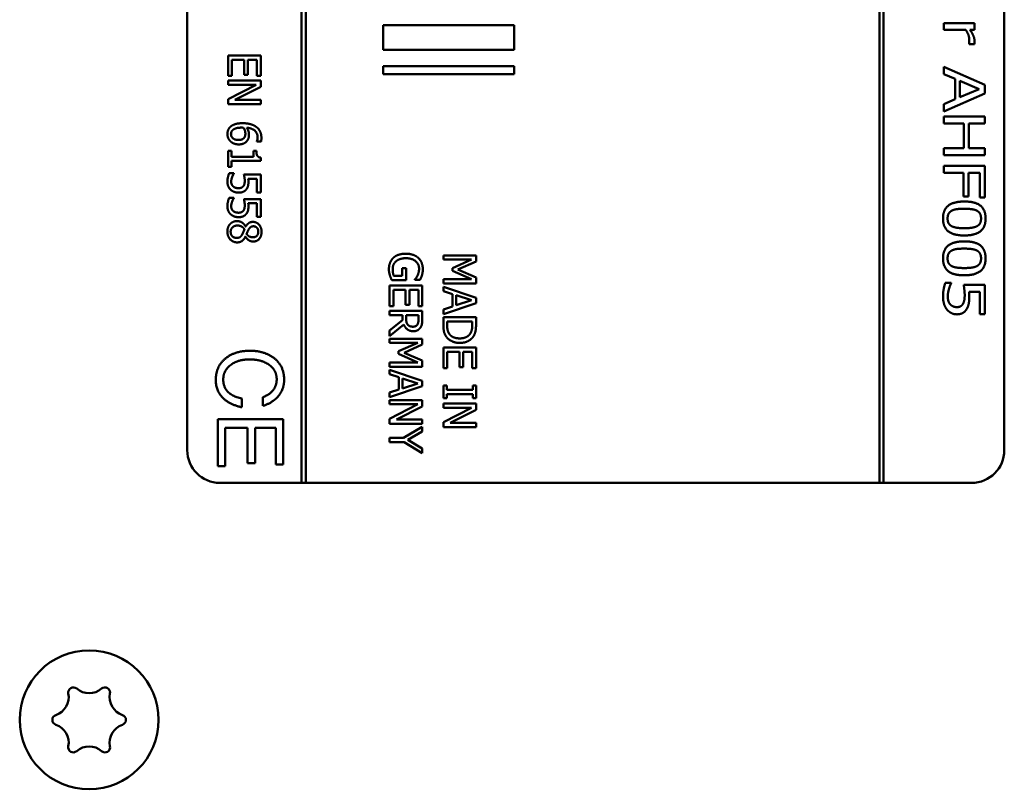
# Model space of a CAD drawing. Units: millimetres. Extents: x 0 to 2970, y 0 to 2100.
# Drawn here: x 1247 to 1307, y 935 to 982 of the extents above; entities that cross this region are included whole.
import ezdxf

# ---------------------------------------------------------------- set-up
doc = ezdxf.new("R2010")
doc.units = ezdxf.units.MM
doc.header["$LTSCALE"] = 5
doc.layers.add('Sichtbar (ISO)', color=7, linetype='Continuous', lineweight=50)

msp = doc.modelspace()

# ---------------------------------------------------------------- linework, layer by layer
at = {"layer": 'Sichtbar (ISO)'}
for p, q in [((1264.045, 953.723), (1264.045, 1048.723)), ((1299.148, 1048.726), (1299.148, 953.721)), ((1299.398, 953.721), (1299.398, 1048.726)), ((1306.795, 1046.723), (1306.795, 955.723)), ((1256.795, 955.723), (1256.795, 985.723)), ((1263.795, 985.723), (1263.795, 953.723)), ((1268.795, 981.723), (1268.795, 980.223)), ((1276.795, 981.723), (1268.795, 981.723)), ((1276.795, 980.223), (1276.795, 981.723)), ((1303.099, 981.859), (1303.099, 981.448)), ((1304.975, 981.859), (1303.099, 981.859)), ((1304.975, 981.448), (1304.975, 981.859)), ((1303.099, 981.448), (1304.43, 981.448)), ((1304.695, 981.448), (1304.975, 981.448)), ((1304.637, 980.591), (1304.637, 980.568)), ((1304.637, 980.568), (1304.965, 980.568)), ((1259.299, 979.881), (1259.299, 978.629)), ((1261.299, 979.881), (1259.299, 979.881)), ((1261.299, 978.629), (1261.299, 979.881)), ((1268.795, 980.223), (1276.795, 980.223)), ((1259.535, 979.615), (1260.277, 979.615)), ((1259.535, 978.629), (1259.535, 979.615)), ((1260.277, 979.615), (1260.277, 978.696)), ((1260.514, 979.615), (1261.062, 979.615)), ((1260.514, 978.696), (1260.514, 979.615)), ((1261.062, 979.615), (1261.062, 978.629)), ((1268.795, 979.223), (1268.795, 978.723)), ((1276.795, 979.223), (1268.795, 979.223)), ((1276.795, 978.723), (1276.795, 979.223)), ((1303.099, 979.172), (1303.099, 978.737)), ((1305.599, 978.076), (1303.099, 979.172)), ((1259.299, 978.629), (1259.535, 978.629)), ((1260.277, 978.696), (1260.514, 978.696)), ((1261.062, 978.629), (1261.299, 978.629)), ((1268.795, 978.723), (1276.795, 978.723)), ((1303.099, 978.737), (1303.798, 978.441)), ((1259.299, 978.338), (1259.299, 978.09)), ((1261.299, 978.338), (1259.299, 978.338)), ((1261.023, 978.09), (1259.299, 977.205)), ((1259.299, 978.09), (1261.023, 978.09)), ((1259.715, 977.155), (1261.299, 977.96)), ((1261.299, 977.96), (1261.299, 978.338)), ((1303.798, 978.441), (1303.798, 977.199)), ((1304.081, 977.319), (1304.081, 978.322)), ((1304.081, 978.322), (1305.261, 977.821)), ((1305.599, 977.544), (1305.599, 978.076)), ((1303.099, 976.448), (1305.599, 977.544)), ((1305.261, 977.821), (1304.081, 977.319)), ((1259.299, 977.205), (1259.299, 976.907)), ((1259.299, 976.907), (1261.299, 976.907)), ((1261.299, 977.155), (1259.715, 977.155)), ((1261.299, 976.907), (1261.299, 977.155)), ((1303.798, 977.199), (1303.099, 976.903)), ((1303.099, 976.903), (1303.099, 976.448)), ((1303.099, 976.14), (1303.099, 975.708)), ((1305.599, 976.14), (1303.099, 976.14)), ((1305.599, 975.708), (1305.599, 976.14)), ((1303.099, 975.708), (1304.323, 975.708)), ((1304.323, 975.708), (1304.323, 974.213)), ((1304.618, 975.708), (1305.599, 975.708)), ((1304.618, 974.213), (1304.618, 975.708)), ((1261.051, 974.62), (1261.051, 974.608)), ((1261.051, 974.608), (1261.308, 974.608)), ((1259.503, 974.041), (1259.299, 974.041)), ((1259.299, 974.041), (1259.299, 973.065)), ((1259.503, 973.678), (1259.503, 974.041)), ((1260.843, 973.678), (1259.503, 973.678)), ((1260.843, 974.041), (1260.843, 973.678)), ((1261.026, 974.041), (1260.843, 974.041)), ((1304.323, 974.213), (1303.099, 974.213)), ((1303.099, 974.213), (1303.099, 973.781)), ((1303.099, 973.781), (1305.599, 973.781)), ((1305.599, 974.213), (1304.618, 974.213)), ((1305.599, 973.781), (1305.599, 974.213)), ((1259.299, 973.065), (1259.503, 973.065)), ((1259.503, 973.42), (1261.305, 973.42)), ((1259.503, 973.065), (1259.503, 973.42)), ((1261.305, 973.42), (1261.305, 973.628)), ((1303.099, 973.121), (1303.099, 972.689)), ((1305.599, 973.121), (1303.099, 973.121)), ((1305.599, 971.178), (1305.599, 973.121)), ((1259.653, 972.676), (1259.37, 972.676)), ((1259.653, 972.657), (1259.653, 972.676)), ((1261.299, 972.594), (1260.268, 972.594)), ((1261.299, 971.497), (1261.299, 972.594)), ((1303.099, 972.689), (1304.302, 972.689)), ((1304.302, 972.689), (1304.302, 971.241)), ((1304.598, 972.689), (1305.303, 972.689)), ((1304.598, 971.241), (1304.598, 972.689)), ((1305.303, 972.689), (1305.303, 971.178)), ((1260.53, 972.336), (1261.064, 972.336)), ((1261.064, 972.336), (1261.064, 971.497)), ((1261.064, 971.497), (1261.299, 971.497)), ((1304.302, 971.241), (1304.598, 971.241)), ((1259.653, 971.176), (1259.37, 971.176)), ((1259.653, 971.156), (1259.653, 971.176)), ((1261.299, 971.093), (1260.268, 971.093)), ((1260.53, 970.835), (1261.064, 970.835)), ((1261.064, 970.835), (1261.064, 969.996)), ((1261.299, 969.996), (1261.299, 971.093)), ((1305.303, 971.178), (1305.599, 971.178)), ((1261.064, 969.996), (1261.299, 969.996)), ((1260.375, 969.404), (1260.367, 969.404)), ((1260.355, 968.795), (1260.363, 968.795)), ((1272.47, 967.634), (1272.47, 967.386)), ((1274.47, 967.634), (1272.47, 967.634)), ((1274.47, 967.271), (1274.47, 967.634)), ((1272.47, 967.386), (1274.193, 967.386)), ((1274.193, 967.386), (1273.021, 966.869)), ((1273.357, 966.772), (1274.47, 967.271)), ((1269.95, 966.858), (1269.95, 966.394)), ((1270.184, 966.858), (1269.95, 966.858)), ((1270.184, 966.132), (1270.184, 966.858)), ((1273.021, 966.869), (1273.021, 966.707)), ((1273.021, 966.707), (1274.193, 966.185)), ((1274.47, 966.289), (1273.357, 966.772)), ((1269.31, 966.132), (1270.184, 966.132)), ((1269.95, 966.394), (1269.433, 966.394)), ((1270.72, 966.163), (1270.72, 966.14)), ((1270.72, 966.14), (1271.041, 966.14)), ((1274.193, 966.185), (1272.47, 966.185)), ((1272.47, 966.185), (1272.47, 965.92)), ((1272.47, 965.92), (1274.47, 965.92)), ((1274.47, 965.92), (1274.47, 966.289)), ((1303.543, 965.971), (1303.188, 965.971)), ((1303.543, 965.941), (1303.543, 965.971)), ((1305.599, 965.838), (1304.31, 965.838)), ((1305.599, 964.057), (1305.599, 965.838)), ((1269.177, 965.798), (1269.177, 964.547)), ((1271.177, 965.798), (1269.177, 965.798)), ((1269.414, 965.532), (1270.156, 965.532)), ((1269.414, 964.547), (1269.414, 965.532)), ((1270.156, 965.532), (1270.156, 964.613)), ((1270.393, 965.532), (1270.941, 965.532)), ((1270.393, 964.613), (1270.393, 965.532)), ((1270.941, 965.532), (1270.941, 964.547)), ((1271.177, 964.547), (1271.177, 965.798)), ((1272.47, 965.73), (1272.47, 965.461)), ((1274.47, 965.056), (1272.47, 965.73)), ((1272.47, 965.461), (1273.03, 965.279)), ((1273.03, 965.279), (1273.03, 964.516)), ((1273.256, 964.589), (1273.256, 965.206)), ((1273.256, 965.206), (1274.198, 964.899)), ((1304.639, 965.418), (1305.305, 965.418)), ((1305.305, 965.418), (1305.305, 964.057)), ((1270.156, 964.613), (1270.393, 964.613)), ((1272.47, 964.054), (1274.47, 964.728)), ((1274.198, 964.899), (1273.256, 964.589)), ((1274.47, 964.728), (1274.47, 965.056)), ((1269.177, 964.547), (1269.414, 964.547)), ((1269.177, 964.255), (1269.177, 963.989)), ((1271.177, 964.255), (1269.177, 964.255)), ((1270.941, 964.547), (1271.177, 964.547)), ((1271.177, 963.74), (1271.177, 964.255)), ((1273.03, 964.516), (1272.47, 964.334)), ((1272.47, 964.334), (1272.47, 964.054)), ((1305.305, 964.057), (1305.599, 964.057)), ((1269.177, 963.989), (1269.973, 963.989)), ((1269.973, 963.685), (1269.177, 963.052)), ((1269.177, 962.707), (1270.048, 963.419)), ((1269.973, 963.989), (1269.973, 963.685)), ((1270.195, 963.756), (1270.195, 963.989)), ((1270.195, 963.989), (1270.947, 963.989)), ((1270.947, 963.989), (1270.947, 963.725)), ((1272.47, 963.864), (1272.47, 963.404)), ((1274.47, 963.864), (1272.47, 963.864)), ((1272.7, 963.396), (1272.7, 963.599)), ((1272.7, 963.599), (1274.24, 963.599)), ((1274.24, 963.599), (1274.24, 963.396)), ((1274.47, 963.409), (1274.47, 963.864)), ((1269.177, 963.052), (1269.177, 962.707)), ((1269.177, 962.548), (1269.177, 962.3)), ((1271.177, 962.548), (1269.177, 962.548)), ((1269.177, 962.3), (1270.9, 962.3)), ((1270.9, 962.3), (1269.728, 961.783)), ((1271.177, 962.185), (1271.177, 962.548)), ((1269.728, 961.783), (1269.728, 961.621)), ((1269.728, 961.621), (1270.9, 961.099)), ((1270.064, 961.686), (1271.177, 962.185)), ((1271.177, 961.203), (1270.064, 961.686)), ((1272.47, 961.999), (1272.47, 960.748)), ((1274.47, 961.999), (1272.47, 961.999)), ((1272.707, 961.733), (1273.449, 961.733)), ((1272.707, 960.748), (1272.707, 961.733)), ((1273.449, 961.733), (1273.449, 960.814)), ((1273.686, 961.733), (1274.234, 961.733)), ((1273.686, 960.814), (1273.686, 961.733)), ((1274.234, 961.733), (1274.234, 960.748)), ((1274.47, 960.748), (1274.47, 961.999)), ((1270.9, 961.099), (1269.177, 961.099)), ((1269.177, 961.099), (1269.177, 960.834)), ((1271.177, 960.834), (1271.177, 961.203)), ((1269.177, 960.834), (1271.177, 960.834)), ((1269.177, 960.644), (1269.177, 960.375)), ((1271.177, 959.97), (1269.177, 960.644)), ((1272.47, 960.748), (1272.707, 960.748)), ((1273.449, 960.814), (1273.686, 960.814)), ((1274.234, 960.748), (1274.47, 960.748)), ((1269.177, 960.375), (1269.737, 960.193)), ((1269.737, 960.193), (1269.737, 959.43)), ((1269.963, 959.503), (1269.963, 960.121)), ((1269.963, 960.121), (1270.905, 959.813)), ((1270.905, 959.813), (1269.963, 959.503)), ((1271.177, 959.642), (1271.177, 959.97)), ((1269.177, 958.968), (1271.177, 959.642)), ((1269.737, 959.43), (1269.177, 959.249)), ((1269.177, 959.249), (1269.177, 958.968)), ((1272.675, 959.675), (1272.47, 959.675)), ((1272.47, 959.675), (1272.47, 958.9)), ((1272.675, 959.42), (1272.675, 959.675)), ((1274.266, 959.42), (1272.675, 959.42)), ((1274.266, 959.675), (1274.266, 959.42)), ((1274.47, 959.675), (1274.266, 959.675)), ((1274.47, 958.9), (1274.47, 959.675)), ((1260.13, 958.35), (1260.13, 958.878)), ((1261.431, 958.971), (1261.431, 958.435)), ((1269.177, 958.779), (1269.177, 958.531)), ((1271.177, 958.779), (1269.177, 958.779)), ((1271.177, 958.401), (1271.177, 958.779)), ((1272.47, 958.9), (1272.675, 958.9)), ((1272.675, 959.155), (1274.266, 959.155)), ((1272.675, 958.9), (1272.675, 959.155)), ((1274.266, 959.155), (1274.266, 958.9)), ((1274.266, 958.9), (1274.47, 958.9)), ((1270.902, 958.531), (1269.177, 957.646)), ((1269.177, 958.531), (1270.902, 958.531)), ((1269.594, 957.595), (1271.177, 958.401)), ((1272.47, 958.571), (1272.47, 958.323)), ((1274.47, 958.571), (1272.47, 958.571)), ((1274.195, 958.323), (1272.47, 957.438)), ((1272.47, 958.323), (1274.195, 958.323)), ((1272.887, 957.388), (1274.47, 958.193)), ((1274.47, 958.193), (1274.47, 958.571)), ((1262.667, 957.617), (1258.667, 957.617)), ((1258.667, 957.617), (1258.667, 954.75)), ((1262.667, 954.84), (1262.667, 957.617)), ((1269.177, 957.646), (1269.177, 957.347)), ((1271.177, 957.595), (1269.594, 957.595)), ((1271.177, 957.347), (1271.177, 957.595)), ((1272.47, 957.438), (1272.47, 957.14)), ((1274.47, 957.388), (1272.887, 957.388)), ((1274.47, 957.14), (1274.47, 957.388)), ((1259.122, 957.102), (1260.492, 957.102)), ((1259.122, 954.75), (1259.122, 957.102)), ((1260.492, 957.102), (1260.492, 954.931)), ((1260.948, 957.102), (1262.211, 957.102)), ((1260.948, 954.931), (1260.948, 957.102)), ((1262.211, 957.102), (1262.211, 954.84)), ((1269.177, 957.347), (1271.177, 957.347)), ((1271.177, 957.159), (1270.035, 956.484)), ((1270.297, 956.349), (1271.177, 956.864)), ((1271.177, 956.864), (1271.177, 957.159)), ((1272.47, 957.14), (1274.47, 957.14)), ((1269.177, 956.484), (1269.177, 956.218)), ((1270.035, 956.484), (1269.177, 956.484)), ((1269.177, 956.218), (1270.062, 956.218)), ((1270.062, 956.218), (1271.177, 955.542)), ((1271.177, 955.824), (1270.297, 956.349)), ((1271.177, 955.542), (1271.177, 955.824)), ((1258.667, 954.75), (1259.122, 954.75)), ((1260.492, 954.931), (1260.948, 954.931)), ((1262.211, 954.84), (1262.667, 954.84)), ((1263.795, 953.723), (1258.795, 953.723)), ((1263.795, 953.723), (1264.045, 953.723)), ((1299.148, 953.723), (1264.045, 953.723)), ((1299.148, 953.721), (1299.398, 953.721)), ((1304.795, 953.723), (1299.398, 953.723))]:
    msp.add_line(p, q, dxfattribs=at)
msp.add_circle((1250.795, 939.223), 4.25, dxfattribs=at)
for centre, radius, start, end in [((1258.795, 955.723), 2, 180, 270), ((1304.795, 955.723), 2, 270, 0), ((1249.826, 940.901), 0.312, 120, 191.33416), ((1249.826, 940.901), 0.312, 48.66584, 120), ((1250.795, 942.003), 1.154, 228.66584, 311.33416), ((1251.764, 940.901), 0.312, 60, 131.33416), ((1251.764, 940.901), 0.312, 348.66584, 60), ((1248.388, 940.613), 1.154, 288.66584, 11.33416), ((1253.202, 940.613), 1.154, 168.66584, 251.33416), ((1248.857, 939.223), 0.313, 108.66584, 180), ((1252.732, 939.223), 0.313, 0, 71.33416), ((1248.857, 939.223), 0.313, 180, 251.33416), ((1248.388, 937.834), 1.154, 348.66584, 71.33416), ((1253.202, 937.834), 1.154, 108.66584, 191.33416), ((1252.732, 939.223), 0.313, 288.66584, 0), ((1249.826, 937.546), 0.312, 168.66584, 240), ((1250.795, 936.444), 1.154, 48.66584, 131.33416), ((1251.764, 937.546), 0.312, 300, 11.33416), ((1249.826, 937.546), 0.312, 240, 311.33416), ((1251.764, 937.546), 0.312, 228.66584, 300)]:
    msp.add_arc(centre, radius, start, end, dxfattribs=at)
for points in [[(1304.43, 981.448), (1304.539, 981.302), (1304.651, 980.975), (1304.651, 980.809)], [(1304.975, 980.734), (1304.975, 980.89), (1304.849, 981.223), (1304.695, 981.448)], [(1304.651, 980.809), (1304.651, 980.738), (1304.647, 980.635), (1304.637, 980.591)], [(1304.965, 980.568), (1304.971, 980.607), (1304.975, 980.67), (1304.975, 980.734)], [(1259.438, 975.511), (1259.347, 975.427), (1259.256, 975.205), (1259.256, 975.07)], [(1260.177, 975.732), (1259.911, 975.732), (1259.547, 975.615), (1259.438, 975.511)], [(1259.589, 975.318), (1259.655, 975.38), (1259.91, 975.461), (1260.117, 975.461)], [(1260.117, 975.461), (1260.159, 975.461), (1260.214, 975.458), (1260.243, 975.456)], [(1261.013, 975.513), (1260.858, 975.625), (1260.438, 975.732), (1260.177, 975.732)], [(1260.243, 975.456), (1260.297, 975.37), (1260.354, 975.193), (1260.354, 975.099)], [(1260.436, 975.456), (1260.767, 975.427), (1261.104, 975.121), (1261.104, 974.871)], [(1260.576, 975.04), (1260.576, 975.159), (1260.503, 975.36), (1260.436, 975.456)], [(1261.336, 974.835), (1261.336, 975.061), (1261.166, 975.404), (1261.013, 975.513)], [(1259.256, 975.07), (1259.256, 974.936), (1259.352, 974.712), (1259.444, 974.623)], [(1259.475, 975.069), (1259.475, 975.138), (1259.525, 975.262), (1259.589, 975.318)], [(1259.936, 974.707), (1259.705, 974.707), (1259.475, 974.907), (1259.475, 975.069)], [(1260.354, 975.099), (1260.354, 975.03), (1260.326, 974.897), (1260.284, 974.843)], [(1260.457, 974.652), (1260.529, 974.748), (1260.576, 974.923), (1260.576, 975.04)], [(1261.104, 974.871), (1261.104, 974.793), (1261.07, 974.657), (1261.051, 974.62)], [(1259.444, 974.623), (1259.532, 974.537), (1259.793, 974.435), (1259.947, 974.435)], [(1260.284, 974.843), (1260.226, 974.772), (1260.059, 974.707), (1259.936, 974.707)], [(1259.947, 974.435), (1260.119, 974.435), (1260.375, 974.542), (1260.457, 974.652)], [(1261.308, 974.608), (1261.323, 974.652), (1261.336, 974.769), (1261.336, 974.835)], [(1261.305, 973.628), (1261.143, 973.641), (1261.026, 973.835), (1261.026, 974.041)], [(1259.37, 972.676), (1259.32, 972.574), (1259.256, 972.296), (1259.256, 972.153)], [(1259.488, 972.148), (1259.488, 972.231), (1259.519, 972.362), (1259.547, 972.441)], [(1259.547, 972.441), (1259.572, 972.511), (1259.631, 972.626), (1259.653, 972.657)], [(1260.268, 972.594), (1260.282, 972.527), (1260.316, 972.309), (1260.316, 972.198)], [(1259.256, 972.153), (1259.256, 971.997), (1259.362, 971.746), (1259.453, 971.662)], [(1259.61, 971.86), (1259.547, 971.915), (1259.488, 972.067), (1259.488, 972.148)], [(1259.936, 971.758), (1259.829, 971.758), (1259.67, 971.809), (1259.61, 971.86)], [(1260.224, 971.871), (1260.179, 971.816), (1260.042, 971.758), (1259.936, 971.758)], [(1260.316, 972.198), (1260.316, 972.096), (1260.274, 971.928), (1260.224, 971.871)], [(1260.417, 971.691), (1260.491, 971.788), (1260.542, 972.001), (1260.542, 972.155)], [(1260.542, 972.155), (1260.542, 972.193), (1260.537, 972.287), (1260.53, 972.336)], [(1259.453, 971.662), (1259.543, 971.578), (1259.79, 971.485), (1259.934, 971.485)], [(1259.934, 971.485), (1260.115, 971.485), (1260.342, 971.592), (1260.417, 971.691)], [(1259.37, 971.176), (1259.32, 971.074), (1259.256, 970.795), (1259.256, 970.652)], [(1259.256, 970.652), (1259.256, 970.497), (1259.362, 970.245), (1259.453, 970.161)], [(1259.488, 970.647), (1259.488, 970.73), (1259.519, 970.861), (1259.547, 970.941)], [(1259.61, 970.359), (1259.547, 970.414), (1259.488, 970.566), (1259.488, 970.647)], [(1259.547, 970.941), (1259.572, 971.01), (1259.631, 971.125), (1259.653, 971.156)], [(1260.316, 970.698), (1260.316, 970.595), (1260.274, 970.427), (1260.224, 970.37)], [(1260.268, 971.093), (1260.282, 971.027), (1260.316, 970.808), (1260.316, 970.698)], [(1260.417, 970.19), (1260.491, 970.287), (1260.542, 970.5), (1260.542, 970.654)], [(1260.542, 970.654), (1260.542, 970.693), (1260.537, 970.787), (1260.53, 970.835)], [(1304.347, 970.941), (1303.688, 970.941), (1303.046, 970.439), (1303.046, 969.902)], [(1305.65, 969.902), (1305.65, 970.433), (1305.024, 970.941), (1304.347, 970.941)], [(1259.453, 970.161), (1259.543, 970.077), (1259.79, 969.984), (1259.934, 969.984)], [(1259.936, 970.257), (1259.829, 970.257), (1259.67, 970.309), (1259.61, 970.359)], [(1259.934, 969.984), (1260.115, 969.984), (1260.342, 970.091), (1260.417, 970.19)], [(1260.224, 970.37), (1260.179, 970.315), (1260.042, 970.257), (1259.936, 970.257)], [(1303.324, 969.902), (1303.324, 970.09), (1303.464, 970.323), (1303.593, 970.386)], [(1303.593, 970.386), (1303.731, 970.457), (1304.083, 970.497), (1304.347, 970.497)], [(1304.347, 970.497), (1304.592, 970.497), (1304.981, 970.449), (1305.109, 970.384)], [(1305.109, 970.384), (1305.24, 970.317), (1305.372, 970.084), (1305.372, 969.902)], [(1259.425, 969.571), (1259.342, 969.485), (1259.253, 969.24), (1259.253, 969.091)], [(1259.851, 969.743), (1259.726, 969.743), (1259.506, 969.655), (1259.425, 969.571)], [(1259.453, 969.088), (1259.453, 969.253), (1259.689, 969.472), (1259.871, 969.472)], [(1260.367, 969.404), (1260.286, 969.569), (1260.013, 969.743), (1259.851, 969.743)], [(1259.871, 969.472), (1260.008, 969.472), (1260.226, 969.354), (1260.299, 969.244)], [(1260.817, 969.694), (1260.665, 969.694), (1260.461, 969.552), (1260.375, 969.404)], [(1260.556, 969.234), (1260.611, 969.33), (1260.749, 969.425), (1260.848, 969.425)], [(1261.344, 969.091), (1261.344, 969.354), (1261.042, 969.694), (1260.817, 969.694)], [(1260.848, 969.425), (1260.986, 969.425), (1261.146, 969.239), (1261.146, 969.093)], [(1303.046, 969.902), (1303.046, 969.373), (1303.676, 968.864), (1304.349, 968.864)], [(1303.587, 969.424), (1303.455, 969.488), (1303.324, 969.721), (1303.324, 969.902)], [(1304.349, 969.308), (1304.092, 969.308), (1303.711, 969.361), (1303.587, 969.424)], [(1304.349, 968.864), (1305.001, 968.864), (1305.65, 969.367), (1305.65, 969.902)], [(1305.113, 969.426), (1304.985, 969.361), (1304.606, 969.308), (1304.349, 969.308)], [(1305.372, 969.902), (1305.372, 969.719), (1305.24, 969.49), (1305.113, 969.426)], [(1259.253, 969.091), (1259.253, 968.813), (1259.6, 968.44), (1259.856, 968.44)], [(1259.83, 968.715), (1259.655, 968.715), (1259.453, 968.92), (1259.453, 969.088)], [(1260.174, 968.95), (1260.099, 968.813), (1259.953, 968.715), (1259.83, 968.715)], [(1260.299, 969.244), (1260.26, 969.148), (1260.2, 968.996), (1260.174, 968.95)], [(1260.431, 968.952), (1260.454, 969.022), (1260.534, 969.193), (1260.556, 969.234)], [(1260.832, 968.753), (1260.71, 968.753), (1260.521, 968.835), (1260.431, 968.952)], [(1261.146, 969.093), (1261.146, 968.933), (1260.966, 968.753), (1260.832, 968.753)], [(1260.835, 968.49), (1261.059, 968.49), (1261.344, 968.819), (1261.344, 969.091)], [(1259.856, 968.44), (1260.041, 968.44), (1260.274, 968.62), (1260.355, 968.795)], [(1260.363, 968.795), (1260.438, 968.647), (1260.701, 968.49), (1260.835, 968.49)], [(1304.347, 968.502), (1303.688, 968.502), (1303.046, 967.999), (1303.046, 967.463)], [(1305.65, 967.463), (1305.65, 967.993), (1305.024, 968.502), (1304.347, 968.502)], [(1270.179, 967.748), (1269.925, 967.748), (1269.532, 967.613), (1269.399, 967.487)], [(1270.939, 967.485), (1270.803, 967.612), (1270.421, 967.748), (1270.179, 967.748)], [(1303.324, 967.463), (1303.324, 967.651), (1303.464, 967.884), (1303.593, 967.947)], [(1303.593, 967.947), (1303.731, 968.018), (1304.083, 968.058), (1304.347, 968.058)], [(1304.347, 968.058), (1304.592, 968.058), (1304.981, 968.01), (1305.109, 967.945)], [(1305.109, 967.945), (1305.24, 967.878), (1305.372, 967.645), (1305.372, 967.463)], [(1269.399, 967.487), (1269.268, 967.36), (1269.138, 967.009), (1269.138, 966.796)], [(1269.369, 966.806), (1269.369, 966.958), (1269.477, 967.202), (1269.581, 967.287)], [(1269.581, 967.287), (1269.685, 967.377), (1269.986, 967.471), (1270.187, 967.471)], [(1270.187, 967.471), (1270.549, 967.471), (1270.983, 967.114), (1270.983, 966.826)], [(1271.213, 966.795), (1271.213, 967.007), (1271.07, 967.364), (1270.939, 967.485)], [(1303.046, 967.463), (1303.046, 966.934), (1303.676, 966.425), (1304.349, 966.425)], [(1303.587, 966.984), (1303.455, 967.049), (1303.324, 967.282), (1303.324, 967.463)], [(1304.349, 966.425), (1305.001, 966.425), (1305.65, 966.928), (1305.65, 967.463)], [(1305.372, 967.463), (1305.372, 967.28), (1305.24, 967.051), (1305.113, 966.986)], [(1269.138, 966.796), (1269.138, 966.685), (1269.168, 966.526), (1269.197, 966.427)], [(1269.197, 966.427), (1269.218, 966.354), (1269.288, 966.182), (1269.31, 966.132)], [(1269.433, 966.394), (1269.401, 966.471), (1269.369, 966.694), (1269.369, 966.806)], [(1270.889, 966.416), (1270.844, 966.318), (1270.764, 966.213), (1270.72, 966.163)], [(1270.983, 966.826), (1270.983, 966.706), (1270.929, 966.497), (1270.889, 966.416)], [(1271.041, 966.14), (1271.067, 966.19), (1271.138, 966.356), (1271.158, 966.424)], [(1271.158, 966.424), (1271.184, 966.508), (1271.213, 966.693), (1271.213, 966.795)], [(1304.349, 966.869), (1304.092, 966.869), (1303.711, 966.922), (1303.587, 966.984)], [(1305.113, 966.986), (1304.985, 966.922), (1304.606, 966.869), (1304.349, 966.869)], [(1303.188, 965.971), (1303.125, 965.805), (1303.046, 965.354), (1303.046, 965.121)], [(1303.409, 965.591), (1303.441, 965.704), (1303.514, 965.89), (1303.543, 965.941)], [(1304.31, 965.838), (1304.329, 965.73), (1304.371, 965.374), (1304.371, 965.198)], [(1303.336, 965.114), (1303.336, 965.248), (1303.374, 965.461), (1303.409, 965.591)], [(1304.653, 965.125), (1304.653, 965.187), (1304.647, 965.339), (1304.639, 965.418)], [(1303.046, 965.121), (1303.046, 964.867), (1303.178, 964.46), (1303.291, 964.322)], [(1303.488, 964.646), (1303.409, 964.736), (1303.336, 964.985), (1303.336, 965.114)], [(1303.895, 964.48), (1303.761, 964.48), (1303.563, 964.565), (1303.488, 964.646)], [(1304.256, 964.663), (1304.199, 964.574), (1304.029, 964.48), (1303.895, 964.48)], [(1304.371, 965.198), (1304.371, 965.029), (1304.318, 964.758), (1304.256, 964.663)], [(1304.497, 964.371), (1304.59, 964.529), (1304.653, 964.875), (1304.653, 965.125)], [(1303.291, 964.322), (1303.405, 964.187), (1303.713, 964.037), (1303.893, 964.037)], [(1303.893, 964.037), (1304.12, 964.037), (1304.404, 964.209), (1304.497, 964.371)], [(1270.048, 963.419), (1270.119, 963.228), (1270.416, 963.004), (1270.634, 963.004)], [(1270.299, 963.394), (1270.236, 963.458), (1270.195, 963.641), (1270.195, 963.756)], [(1270.879, 963.407), (1270.835, 963.343), (1270.701, 963.281), (1270.613, 963.281)], [(1270.947, 963.725), (1270.947, 963.615), (1270.916, 963.464), (1270.879, 963.407)], [(1271.072, 963.231), (1271.14, 963.336), (1271.177, 963.568), (1271.177, 963.74)], [(1272.47, 963.404), (1272.47, 963.161), (1272.535, 962.848), (1272.631, 962.696)], [(1274.312, 962.693), (1274.386, 962.806), (1274.47, 963.127), (1274.47, 963.409)], [(1270.613, 963.281), (1270.51, 963.281), (1270.354, 963.336), (1270.299, 963.394)], [(1270.634, 963.004), (1270.792, 963.004), (1271.004, 963.125), (1271.072, 963.231)], [(1272.833, 962.843), (1272.757, 962.952), (1272.7, 963.219), (1272.7, 963.396)], [(1273.472, 962.565), (1273.239, 962.565), (1272.927, 962.704), (1272.833, 962.843)], [(1274.12, 962.868), (1274.028, 962.717), (1273.702, 962.565), (1273.472, 962.565)], [(1274.24, 963.396), (1274.24, 963.216), (1274.183, 962.975), (1274.12, 962.868)], [(1272.631, 962.696), (1272.754, 962.51), (1273.195, 962.287), (1273.469, 962.287)], [(1273.469, 962.287), (1273.76, 962.287), (1274.183, 962.5), (1274.312, 962.693)], [(1260.629, 961.807), (1259.693, 961.807), (1258.545, 960.837), (1258.545, 960.041)], [(1262.096, 961.367), (1261.519, 961.807), (1260.629, 961.807)], [(1259.001, 960.041), (1259.001, 960.594), (1259.896, 961.28), (1260.601, 961.28)], [(1260.601, 961.28), (1261.36, 961.28), (1262.271, 960.612), (1262.271, 960.057)], [(1262.726, 960.035), (1262.726, 960.887), (1262.096, 961.367)], [(1258.545, 960.041), (1258.545, 958.719), (1260.13, 958.35)], [(1260.13, 958.878), (1259.001, 959.146), (1259.001, 960.041)], [(1262.271, 960.057), (1262.271, 959.296), (1261.431, 958.971)], [(1261.431, 958.435), (1262.062, 958.637), (1262.726, 959.477), (1262.726, 960.035)]]:
    msp.add_open_spline(points, degree=2, dxfattribs=at)

doc.saveas('drawing.dxf')
